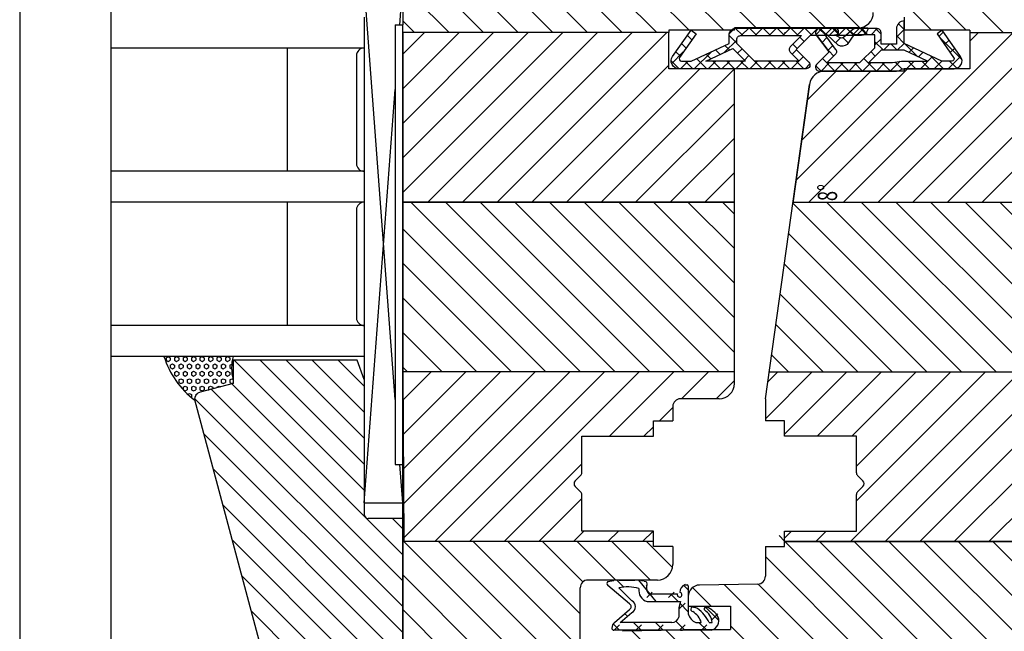
# Model space of a CAD drawing. Extents: x 3205 to 5056, y -237 to 760.
# Drawn here: x 4153 to 4281, y -153 to -74 of the extents above; entities that cross this region are included whole.
import ezdxf

# ---------------------------------------------------------------- set-up
doc = ezdxf.new("R2010")
doc.units = 0
doc.layers.get('0').update_dxf_attribs({"linetype": 'CONTINUOUS'})
doc.layers.add('1', color=7, linetype='CONTINUOUS')
doc.layers.add('MD5-20-5-8', color=6, linetype='CONTINUOUS')
doc.styles.add('ROMANS', font='ROMANS.shx', dxfattribs={"width": 0.7})
pattern_1 = [(135, (478.2543, 0), (-2.245064, -2.245064), [])]
pattern_2 = [(45, (478.2543, 0), (-2.245064, 2.245064), [])]

msp = doc.modelspace()

# ---------------------------------------------------------------- hatches: boundary and pattern name
h = msp.add_hatch()
h.set_pattern_fill('ANSI37', scale=0.4, angle=-90, style=0)
h.set_pattern_definition([(225, (4267.9118, -80.6828), (-0.89803, 0.89803), []), (135, (4267.9118, -80.6828), (0.89803, 0.89803), [])])
h.paths.add_polyline_path([(4256.912, -75.183, 0.6681786), (4256.558, -76.036), (4258.205, -78.183), (4256.558, -79.829, 0.6681786), (4256.912, -80.683), (4266.912, -80.683, 0.2015128), (4267.626, -80.383), (4274.412, -80.383, 0.6068149), (4275.231, -78.809), (4272.832, -75.383), (4272.176, -75.842), (4274.325, -78.911, -0.6068149), (4274.08, -79.383), (4272.807, -79.383), (4267.912, -77.1), (4267.912, -74.183, 0.4142136), (4266.912, -75.183), (4266.912, -77.183), (4264.912, -77.183), (4264.912, -75.683, 0.4142136), (4264.412, -75.183), (4261.594, -75.183, 0.176327), (4261.272, -75.3), (4260.096, -76.287, -0.3152988), (4259.525, -76.337), (4258.912, -75.983), (4259.012, -75.983, 1), (4259.012, -75.183)])
h.paths.add_polyline_path([(4264.912, -77.983), (4267.912, -77.983), (4270.914, -79.383), (4267.546, -79.383), (4266.412, -79.583), (4263.312, -79.583)], flags=16)
h.paths.add_polyline_path([(4257.636, -75.983), (4257.912, -75.983), (4259.367, -77.323, 0.3152988), (4260.51, -77.223), (4261.392, -75.983), (4264.112, -75.983), (4264.112, -77.651), (4262.18, -79.583), (4257.936, -79.583), (4258.982, -78.536, 0.4142136), (4258.982, -77.829)], flags=16)
h = msp.add_hatch()
h.set_pattern_fill('HEX', scale=0.1, angle=270, style=0)
h.set_pattern_definition([(270, (4205.2169, 636.50813), (0.549926, -3e-17), [0.3175, -0.635]), (30, (4205.2169, 636.50813), (-0.274963, 0.4762499), [0.3175, -0.635]), (330, (4205.2169, 636.19063), (0.274963, 0.4762499), [0.3175, -0.635])])
h.paths.add_polyline_path([(4180.912, -117.683), (4171.954, -117.683, 0.1527657), (4175.933, -123.367), (4175.912, -123.29, -0.3394543), (4176.653, -122.324), (4180.912, -121.183), (4180.912, -120.683, -0.1306457)])
at = {"layer": '1'}
h = msp.add_hatch(dxfattribs=at)
h.set_pattern_fill('ANSI31', color=256, angle=90, style=0)
h.set_pattern_definition(pattern_1)
h.paths.add_polyline_path([(4263.912, -55.183, 0.4142136), (4262.412, -53.683), (4208.622, -53.683, -0.0028498), (4208.619, -53.683), (4207.449, -53.683, -0.0034903), (4207.446, -53.683), (4206.318, -53.683, -0.0034903), (4206.315, -53.683), (4196.412, -53.683), (4196.412, -56.683), (4196.412, -69.683), (4202.912, -69.683), (4202.912, -73.553), (4202.912, -73.683), (4202.912, -74.683), (4202.912, -75.683), (4237.412, -75.683), (4237.412, -75.383), (4245.49, -75.383, -0.1253947), (4245.912, -75.126), (4245.912, -75.078), (4262.048, -75.078, 0.3943251), (4263.912, -73.083)])
h = msp.add_hatch(dxfattribs=at)
h.set_pattern_fill('ANSI31', color=256, angle=90, style=0)
h.set_pattern_definition(pattern_1)
h.paths.add_polyline_path([(4290.912, -69.683), (4313.912, -69.683, 0.5205671), (4315.791, -66.999), (4311.663, -55.657, 0.3152988), (4308.844, -53.683), (4287.529, -53.683, -0.0034903), (4287.526, -53.683), (4286.397, -53.683, -0.0034903), (4286.395, -53.683), (4285.225, -53.683, -0.0028498), (4285.221, -53.683), (4273.33, -53.683, 0.3738847), (4270.36, -56.265), (4267.912, -73.683), (4267.912, -75.383), (4276.412, -75.383), (4276.412, -75.683), (4290.912, -75.683)])
h.paths.add_polyline_path([(4304.31, -58.571), (4308.893, -58.571), (4308.893, -62.321), (4304.31, -62.321)], flags=24)
h = msp.add_hatch(dxfattribs=at)
h.set_pattern_fill('ANSI31', color=256, style=0)
h.set_pattern_definition(pattern_2)
h.paths.add_polyline_path([(4202.912, -75.683), (4202.912, -97.683), (4245.912, -97.683), (4245.912, -80.383), (4238.704, -80.383), (4237.412, -80.383), (4237.412, -75.683)])
h = msp.add_hatch(dxfattribs=at)
h.set_pattern_fill('ANSI31', color=256, style=0)
h.set_pattern_definition(pattern_2)
h.paths.add_polyline_path([(4290.912, -75.683), (4276.412, -75.683), (4276.412, -80.383), (4267.912, -80.383), (4267.912, -80.683), (4257.623, -80.683, 0.3738847), (4255.643, -82.404), (4253.496, -97.683), (4290.912, -97.683)])
h.paths.add_polyline_path([(4259.839, -97.923), (4259.839, -94.839), (4256.089, -94.839), (4256.089, -97.923)], flags=9)
h = msp.add_hatch(dxfattribs=at)
h.set_pattern_fill('ANSI31', color=256, angle=90, style=0)
h.set_pattern_definition(pattern_1)
h.paths.add_polyline_path([(4245.912, -119.683), (4245.912, -97.683), (4202.912, -97.683), (4202.912, -119.683)])
h = msp.add_hatch(dxfattribs=at)
h.set_pattern_fill('ANSI31', color=256, angle=90, style=0)
h.set_pattern_definition(pattern_1)
h.paths.add_polyline_path([(4290.912, -119.683), (4290.912, -97.683), (4253.496, -97.683), (4250.404, -119.683)])
h = msp.add_hatch(dxfattribs=at)
h.set_pattern_fill('ANSI31', color=256, scale=0.75, angle=360, style=0)
h.set_pattern_definition([(135, (5013.2366, 3208.6226), (1.683798, 1.683798), [])])
h.paths.add_polyline_path([(4175.912, -123.29, -0.3394543), (4176.653, -122.324), (4180.912, -121.183), (4180.912, -118.183), (4197.002, -118.183), (4197.912, -120.683), (4197.912, -138.183, 0.4142136), (4198.412, -138.683), (4202.912, -138.683), (4202.912, -159.683), (4206.912, -159.683), (4206.912, -162.183, -0.4142136), (4205.412, -163.683), (4189.037, -163.683, -0.3394543), (4186.139, -161.459)])
h = msp.add_hatch(dxfattribs=at)
h.set_pattern_fill('ANSI31', color=256, style=0)
h.set_pattern_definition(pattern_2)
h.paths.add_polyline_path([(4226.112, -128.033), (4235.412, -128.033), (4235.412, -126.033), (4237.912, -126.033), (4237.912, -124.183, -0.4142136), (4238.912, -123.183), (4243.912, -123.183, 0.4142136), (4245.912, -121.183), (4245.912, -119.683), (4202.912, -119.683), (4203.059, -141.683), (4235.412, -141.683), (4235.412, -140.333), (4226.112, -140.333), (4226.112, -135.597, 0.1989124), (4225.965, -135.243), (4225.258, -134.536, -0.4142136), (4225.258, -133.829), (4225.965, -133.122, 0.1989124), (4226.112, -132.769)])
h = msp.add_hatch(dxfattribs=at)
h.set_pattern_fill('ANSI31', color=256, style=0)
h.set_pattern_definition(pattern_2)
h.paths.add_polyline_path([(4290.912, -119.683), (4250.404, -119.683), (4249.912, -123.183), (4249.912, -126.033), (4252.412, -126.033), (4252.412, -128.033), (4261.712, -128.033), (4261.712, -132.769, 0.1989124), (4261.858, -133.122), (4262.565, -133.829, -0.4142136), (4262.565, -134.536), (4261.858, -135.243, 0.1989124), (4261.712, -135.597), (4261.712, -140.333), (4252.412, -140.333), (4252.412, -141.683), (4290.912, -141.683)])
h = msp.add_hatch(dxfattribs=at)
h.set_pattern_fill('ANSI31', color=256, angle=90, style=0)
h.set_pattern_definition(pattern_1)
edge = h.paths.add_edge_path()
edge.add_line((4232.912, -163.683), (4283.412, -163.683))
edge.add_arc((4283.412, -162.183), 1.5, 270, 360)
edge.add_line((4284.912, -159.683), (4284.912, -162.183))
edge.add_line((4284.912, -159.683), (4290.912, -159.683))
edge.add_line((4290.912, -159.683), (4290.912, -141.683))
edge.add_line((4290.912, -141.683), (4252.412, -141.683))
edge.add_line((4252.412, -142.333), (4252.412, -140.333))
edge.add_line((4249.912, -142.333), (4252.412, -142.333))
edge.add_line((4249.912, -142.333), (4249.912, -146.2))
edge.add_arc((4248.912, -146.2), 1, 271, 360)
edge.add_line((4248.929, -147.2), (4241.386, -147.332))
edge.add_arc((4241.412, -148.831), 1.5, 91, 180)
edge.add_line((4239.912, -147.433), (4239.912, -150.183))
edge.add_line((4239.912, -150.083), (4245.412, -150.083))
edge.add_line((4245.412, -150.083), (4245.412, -153.083))
edge.add_line((4239.382, -153.083), (4245.412, -153.083))
edge.add_line((4238.929, -153.2), (4231.386, -153.332))
edge.add_arc((4231.412, -154.831), 1.5, 91, 180)
edge.add_line((4229.912, -154.831), (4229.912, -160.683))
edge.add_arc((4232.912, -160.683), 3, 180, 270)
h = msp.add_hatch(dxfattribs=at)
h.set_pattern_fill('ANSI31', color=256, angle=90, style=0)
h.set_pattern_definition(pattern_1)
h.paths.add_polyline_path([(4225.912, -147.683, -0.4142136), (4226.912, -146.683), (4230.957, -146.683, -0.0019365), (4230.988, -146.683), (4235.912, -146.683, 0.4142136), (4237.912, -144.683), (4237.912, -142.333), (4235.412, -142.333), (4235.412, -141.683), (4202.912, -141.683), (4202.912, -152.263), (4202.912, -152.463), (4202.912, -159.183, 0.4142136), (4203.412, -159.683), (4208.912, -159.683), (4208.912, -162.183, 0.4142136), (4210.412, -163.683), (4222.912, -163.683, 0.4142136), (4225.912, -160.683)])
at = {"layer": 'MD5-20-5-8'}
h = msp.add_hatch(dxfattribs=at)
h.set_pattern_fill('ANSI37', scale=0.4, style=0)
h.set_pattern_definition([(45, (4244.2039, -75.0828), (-0.898026, 0.898026), []), (135, (4244.2039, -75.0828), (-0.898026, -0.898026), [])])
h.paths.add_polyline_path([(4246.204, -75.083, 0.4142136), (4245.204, -76.083), (4245.204, -77.1), (4240.309, -79.383), (4239.036, -79.383, -0.6068149), (4238.79, -78.911), (4240.939, -75.842), (4240.284, -75.383), (4237.885, -78.809, 0.6068149), (4238.704, -80.383), (4255.204, -80.383, 0.6681786), (4255.557, -79.529), (4253.911, -77.883), (4255.711, -76.083), (4262.204, -76.083, 0.4142136), (4263.204, -75.083)])
h.paths.add_polyline_path([(4254.58, -76.083), (4246.704, -76.083, 0.4142136), (4246.204, -76.583), (4246.204, -77.1), (4248.487, -79.383), (4254.28, -79.383), (4253.133, -78.236, -0.4142136), (4253.133, -77.529)], flags=17)
h.paths.add_polyline_path([(4247.355, -79.383), (4242.202, -79.383), (4245.716, -77.744)], flags=16)

# ---------------------------------------------------------------- linework, layer by layer
for p, q in [((4153.247, 47.732), (4153.247, -237.268)), ((4175.912, -123.29), (4186.139, -161.459))]:
    msp.add_line(p, q)
at = {"color": 7}
for p, q in [((4165.049, -37.013), (4165.049, -174.34)), ((4201.912, -123.283), (4197.912, -69.683)), ((4202.539, -74.683), (4202.912, -69.683)), ((4202.912, -69.683), (4202.912, -74.683)), ((4197.912, -73.683), (4197.912, -136.683)), ((4267.912, -73.683), (4267.912, -75.383)), ((4201.912, -74.683), (4202.912, -74.683)), ((4201.912, -74.683), (4201.912, -131.683)), ((4261.912, -75.083), (4245.912, -75.083)), ((4245.912, -75.383), (4245.912, -75.083)), ((4267.912, -74.183), (4267.912, -74.183)), ((4202.912, -159.683), (4202.912, -75.683)), ((4202.912, -75.683), (4202.912, -139.156)), ((4237.412, -75.683), (4202.912, -75.683)), ((4245.912, -75.383), (4237.412, -75.383)), ((4237.412, -80.383), (4237.412, -75.683)), ((4252.412, -75.683), (4252.584, -75.683)), ((4257.376, -75.683), (4257.524, -75.683)), ((4259.32, -75.683), (4259.399, -75.683)), ((4262.912, -75.683), (4263.004, -75.683)), ((4276.412, -75.383), (4267.912, -75.383)), ((4276.412, -75.383), (4276.412, -80.383)), ((4276.412, -75.683), (4290.912, -75.683)), ((4165.049, -77.683), (4197.912, -77.683)), ((4187.912, -77.683), (4187.912, -93.683)), ((4196.912, -78.683), (4196.912, -92.683)), ((4245.912, -80.383), (4237.412, -80.383)), ((4245.912, -121.183), (4245.912, -80.383)), ((4267.912, -80.383), (4267.912, -80.683)), ((4276.412, -80.383), (4267.912, -80.383)), ((4267.912, -80.683), (4257.623, -80.683)), ((4249.912, -123.183), (4255.643, -82.404)), ((4197.912, -136.683), (4201.912, -83.083)), ((4197.912, -93.683), (4165.049, -93.683)), ((4197.912, -97.683), (4165.049, -97.683)), ((4187.912, -97.683), (4187.912, -113.683)), ((4245.912, -97.683), (4202.912, -97.683)), ((4253.496, -97.683), (4290.912, -97.683)), ((4196.912, -98.683), (4196.912, -112.683)), ((4197.912, -113.683), (4165.049, -113.683)), ((4194.912, -113.683), (4189.912, -113.683)), ((4197.912, -117.683), (4165.049, -117.683)), ((4180.912, -117.683), (4171.954, -117.683)), ((4179.912, -117.683), (4172.912, -117.683)), ((4180.912, -118.183), (4180.912, -121.183)), ((4197.002, -118.183), (4180.912, -118.183)), ((4194.912, -117.683), (4189.912, -117.683)), ((4197.912, -120.683), (4197.002, -118.183)), ((4245.912, -119.683), (4202.912, -119.683)), ((4250.404, -119.683), (4290.912, -119.683)), ((4180.912, -121.183), (4176.653, -122.324)), ((4197.912, -120.683), (4197.912, -138.183)), ((4243.912, -123.183), (4238.912, -123.183)), ((4249.912, -123.183), (4249.912, -126.033)), ((4237.912, -124.183), (4237.912, -126.033)), ((4235.412, -126.033), (4237.912, -126.033)), ((4235.412, -128.033), (4235.412, -126.033)), ((4252.412, -126.033), (4249.912, -126.033)), ((4252.412, -128.033), (4252.412, -126.033)), ((4226.112, -132.769), (4226.112, -128.033)), ((4226.112, -128.033), (4235.412, -128.033)), ((4261.712, -128.033), (4252.412, -128.033)), ((4261.712, -132.769), (4261.712, -128.033)), ((4201.912, -131.683), (4202.912, -131.683)), ((4202.912, -136.683), (4202.539, -131.683)), ((4225.258, -133.829), (4225.965, -133.122)), ((4262.565, -133.829), (4261.858, -133.122)), ((4225.258, -134.536), (4225.965, -135.243)), ((4262.565, -134.536), (4261.858, -135.243)), ((4226.112, -140.333), (4226.112, -135.597)), ((4261.712, -140.333), (4261.712, -135.597)), ((4197.912, -136.683), (4202.912, -136.683)), ((4202.912, -138.683), (4198.412, -138.683)), ((4202.912, -138.683), (4202.912, -152.463)), ((4202.912, -138.683), (4202.912, -159.683)), ((4235.412, -140.333), (4226.112, -140.333)), ((4235.412, -142.333), (4235.412, -140.333)), ((4252.412, -142.333), (4252.412, -140.333)), ((4252.412, -140.333), (4261.712, -140.333)), ((4235.412, -141.683), (4202.912, -141.683)), ((4252.412, -141.683), (4290.912, -141.683)), ((4237.912, -142.333), (4235.412, -142.333)), ((4237.912, -142.333), (4237.912, -144.683)), ((4249.912, -142.333), (4252.412, -142.333)), ((4249.912, -142.333), (4249.912, -146.2)), ((4235.912, -146.683), (4226.912, -146.683)), ((4229.512, -146.883), (4230.257, -146.747)), ((4231.565, -147.595), (4230.664, -146.695)), ((4230.972, -146.683), (4232.996, -146.683)), ((4235.781, -149.483), (4233.507, -146.709)), ((4225.912, -160.683), (4225.912, -147.683)), ((4232.312, -149.783), (4229.512, -147.383)), ((4232.612, -149.383), (4230.912, -147.683)), ((4234.209, -146.832), (4234.412, -146.883)), ((4239.912, -147.957), (4239.328, -147.373)), ((4239.512, -147.283), (4239.762, -147.283)), ((4239.912, -147.433), (4239.912, -150.183)), ((4248.929, -147.2), (4241.386, -147.332)), ((4235.257, -148.252), (4234.55, -148.959)), ((4234.812, -148.483), (4235.112, -148.483)), ((4235.112, -148.483), (4238.512, -148.483)), ((4238.085, -148.252), (4237.378, -148.959)), ((4238.609, -149.483), (4237.609, -148.483)), ((4239.912, -148.831), (4239.912, -150.083)), ((4230.358, -152.17), (4232.312, -150.483)), ((4234.612, -149.483), (4235.012, -149.483)), ((4235.012, -149.483), (4238.912, -149.483)), ((4238.912, -149.483), (4238.712, -150.283)), ((4238.712, -150.283), (4238.712, -151.483)), ((4239.499, -149.666), (4238.792, -150.373)), ((4239.912, -150.786), (4238.851, -149.725)), ((4239.912, -150.083), (4245.412, -150.083)), ((4239.912, -150.183), (4239.912, -151.083)), ((4240.578, -150.183), (4240.712, -150.183)), ((4243.893, -151.938), (4242.146, -150.192)), ((4242.178, -150.183), (4242.312, -150.183)), ((4245.412, -150.083), (4245.412, -153.083)), ((4231.095, -152.183), (4232.612, -150.883)), ((4232.026, -151.385), (4231.674, -151.033)), ((4243.742, -151.08), (4243.035, -151.787)), ((4230.012, -152.927), (4230.012, -152.933)), ((4230.995, -153.183), (4230.182, -152.369)), ((4231.014, -152.494), (4230.307, -153.202)), ((4237.812, -152.183), (4231.095, -152.183)), ((4233.824, -153.183), (4232.824, -152.183)), ((4233.842, -152.494), (4233.135, -153.202)), ((4236.652, -153.183), (4235.652, -152.183)), ((4236.671, -152.494), (4235.964, -153.202)), ((4239.481, -153.183), (4238.319, -152.021)), ((4239.499, -152.494), (4238.792, -153.202)), ((4239.382, -153.083), (4245.412, -153.083)), ((4240.912, -152.183), (4241.612, -152.183)), ((4242.309, -153.183), (4241.309, -152.183)), ((4242.328, -152.494), (4241.621, -153.202)), ((4242.612, -152.183), (4243.012, -152.183)), ((4242.912, -153.183), (4230.262, -153.183)), ((4238.929, -153.2), (4231.386, -153.332))]:
    msp.add_line(p, q, dxfattribs=at)
msp.add_lwpolyline([(4258.205, -78.183), (4256.558, -76.036), (4258.205, -78.183), (4256.558, -79.829, 0.6681786), (4256.912, -80.683), (4266.912, -80.683, 0.2015128), (4267.626, -80.383), (4274.412, -80.383, 0.6068149), (4275.231, -78.809), (4272.832, -75.383), (4272.176, -75.842), (4274.325, -78.911, -0.6068149), (4274.08, -79.383), (4272.807, -79.383), (4267.912, -77.1), (4267.912, -74.183), (4267.912, -74.183, 0.4142136), (4266.912, -75.183), (4266.912, -77.183), (4264.912, -77.183), (4264.912, -75.683, 0.4142136), (4264.412, -75.183), (4261.594, -75.183, 0.176327), (4261.272, -75.3), (4260.096, -76.287, -0.3152988), (4259.525, -76.337), (4258.912, -75.983), (4259.012, -75.983, 1), (4259.012, -75.183), (4256.912, -75.183, 0.6681786), (4256.558, -76.036)], format="xyb", dxfattribs=at)
msp.add_lwpolyline([(4261.392, -75.983), (4260.51, -77.223, -0.3152988), (4259.367, -77.323), (4257.912, -75.983), (4257.636, -75.983), (4258.982, -77.829, -0.4142136), (4258.982, -78.536), (4257.936, -79.583), (4262.18, -79.583), (4264.112, -77.651), (4264.112, -75.983)], format="xyb", close=True, dxfattribs=at)
msp.add_lwpolyline([(4270.914, -79.383), (4267.912, -77.983), (4264.912, -77.983), (4263.312, -79.583), (4266.412, -79.583), (4267.546, -79.383)], close=True, dxfattribs=at)
for centre, radius, start, end in [((4261.912, -73.083), 2, 270, 0), ((4197.912, -78.683), 1, 90, 180), ((4257.623, -82.683), 2, 90, 172), ((4197.912, -92.683), 1, 180, 270), ((4197.912, -98.683), 1, 90, 180), ((4197.912, -112.683), 1, 180, 270), ((4183.029, -114.166), 11.62, 197.61526, 232.35798), ((4186.555, -119.183), 5.839, 165.11342, 194.88658), ((4243.912, -121.183), 2, 270, 0), ((4176.912, -123.29), 1, 105, 180), ((4238.912, -124.183), 1, 90, 180), ((4225.612, -134.183), 0.5, 135, 225), ((4225.612, -132.769), 0.5, 315, 0), ((4262.212, -132.769), 0.5, 180, 225), ((4262.212, -134.183), 0.5, 315, 45), ((4225.612, -135.597), 0.5, 0, 45), ((4262.212, -135.597), 0.5, 135, 180), ((4198.412, -138.183), 0.5, 180, 270), ((4235.912, -144.683), 2, 270, 360), ((4226.912, -147.683), 1, 90, 180), ((4230.972, -150.683), 4, 90, 100.30562), ((4232.996, -151.683), 5, 75.96348, 90), ((4248.912, -146.2), 1, 271, 0), ((4229.678, -147.133), 0.3, 123.55234, 236.44766), ((4231.998, -153.299), 5.721, 74.65265, 100.94223), ((4235.049, -147.994), 1.551, 172.1688, 253.64128), ((4234.228, -147.222), 0.385, 317.33516, 61.59249), ((4235.571, -147.71), 1.083, 167.88901, 225.51179), ((4239.893, -148.294), 1.081, 110.62988, 179.39038), ((4239.762, -147.433), 0.15, 0, 90), ((4241.412, -148.831), 1.5, 91, 180), ((4238.799, -148.589), 0.306, 159.72621, 87.66231), ((4232.112, -150.133), 0.403, 299.74488, 60.25512), ((4232.262, -150.133), 0.828, 295.01689, 64.98311), ((4240.545, -150.483), 0.302, 83.64723, 263.6661), ((4238.991, -154.124), 4.3, 60.45411, 66.41579), ((4238.682, -153.933), 4.302, 24.00306, 55.60809), ((4242.229, -150.428), 0.25, 101.70098, 226.91239), ((4241.029, -152.309), 1.986, 3.65136, 58.80275), ((4241.112, -153.083), 3.138, 30.65067, 67.52057), ((4237.783, -151.217), 0.966, 271.7199, 344.03343), ((4241.512, -150.633), 1.662, 195.70864, 248.83874), ((4239.177, -152.964), 2.557, 17.78155, 58.53432), ((4242.606, -151.933), 1.287, 283.73819, 20.4685), ((4231.012, -152.927), 1, 130.81508, 180), ((4230.262, -152.933), 0.25, 180, 270), ((4238.912, -152.2), 1, 271, 298.03054)]:
    msp.add_arc(centre, radius, start, end, dxfattribs=at)
at = {"layer": '1'}
for p, q in [((4202.912, -75.683), (4202.912, -74.683)), ((4262.048, -75.078), (4245.912, -75.078)), ((4246.017, -75.1), (4262.064, -75.183)), ((4202.912, -75.683), (4202.912, -97.683)), ((4237.412, -75.383), (4237.412, -75.683)), ((4245.912, -97.683), (4245.912, -80.383)), ((4255.643, -82.404), (4253.478, -97.809)), ((4202.912, -97.683), (4245.912, -97.683)), ((4202.912, -119.683), (4203.059, -141.683)), ((4290.912, -141.683), (4252.412, -141.683))]:
    msp.add_line(p, q, dxfattribs=at)
at = {"layer": 'MD5-20-5-8'}
msp.add_line((4263.204, -75.083), (4263.204, -75.083), dxfattribs=at)
at = {"layer": 'MD5-20-5-8', "color": 7}
for points in [[(4240.939, -75.842), (4238.79, -78.911, 0.6068149), (4239.036, -79.383), (4240.309, -79.383), (4245.204, -77.1), (4245.204, -76.083, -0.4142136), (4246.204, -75.083), (4263.204, -75.083, -0.4142136), (4262.204, -76.083), (4255.711, -76.083), (4253.911, -77.883), (4255.557, -79.529, -0.6681786), (4255.204, -80.383), (4238.704, -80.383, -0.6068149), (4237.885, -78.809), (4240.284, -75.383)], [(4246.704, -76.083), (4254.58, -76.083), (4253.133, -77.529, 0.4142136), (4253.133, -78.236), (4254.28, -79.383), (4248.487, -79.383), (4246.204, -77.1), (4246.204, -76.583, -0.4142136)]]:
    msp.add_lwpolyline(points, format="xyb", close=True, dxfattribs=at)
msp.add_lwpolyline([(4242.202, -79.383), (4245.716, -77.744), (4247.355, -79.383)], close=True, dxfattribs=at)

# ---------------------------------------------------------------- texts
at = {"color": 7, "style": 'ROMANS', "width": 0.7}
msp.add_text('8°', height=2.5, rotation=90, dxfattribs=at).set_placement((4259.214, -97.548))

doc.saveas('drawing.dxf')
